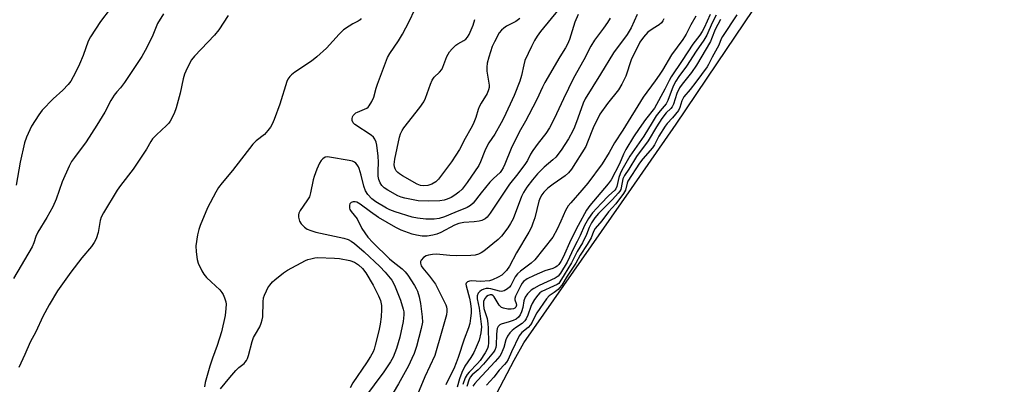
# Model space of a CAD drawing. Units: inches. Extents: x 1165771 to 1171771, y 549459 to 553459.
# Drawn here: x 1166753 to 1167092, y 550127 to 550253 of the extents above; entities that cross this region are included whole.
import ezdxf

# ---------------------------------------------------------------- set-up
doc = ezdxf.new("R2010")
doc.units = ezdxf.units.IN
doc.header["$MEASUREMENT"] = 0
for name, color, linetype in [('HYDRO-Stream Poly Centerlines', 142, 'Continuous'), ('HYDRO-Water Body', 4, 'Continuous'), ('Undefined', 1, 'Continuous')]:
    doc.layers.add(name, color=color, linetype=linetype)

msp = doc.modelspace()

# ---------------------------------------------------------------- linework, layer by layer
at = {"layer": 'HYDRO-Stream Poly Centerlines'}
msp.add_lwpolyline([(1166917.33, 550124.45), (1166923.29, 550135.74), (1166926.66, 550141.75), (1166963.76, 550194.8), (1166979.09, 550216.93), (1166993.15, 550237.63), (1167011.97, 550265.62), (1167071.79, 550355.23), (1167076.63, 550362.32), (1167080.24, 550369.16), (1167089.45, 550389.25), (1167094.71, 550398.26)], dxfattribs=at)
at = {"layer": 'HYDRO-Water Body'}
msp.add_polyline3d([(1166917.33, 550124.45, 0), (1166923.29, 550135.74, 0), (1166926.66, 550141.75, 0), (1166963.76, 550194.8, 0), (1166979.09, 550216.93, 0), (1166993.15, 550237.63, 0), (1167011.97, 550265.62, 0), (1167071.79, 550355.23, 0), (1167076.63, 550362.32, 0), (1167080.24, 550369.16, 0), (1167089.45, 550389.25, 0), (1167094.71, 550398.26, 0)], dxfattribs=at)
at = {"layer": 'Undefined'}
for points, elevation in [([(1166784.19, 550256.55), (1166780.9, 550252.16), (1166777.47, 550246.96), (1166776.71, 550245.41), (1166774.97, 550240.51), (1166773.71, 550237.58), (1166772.35, 550234.69), (1166770.7, 550231.71), (1166769.74, 550230.52), (1166767.97, 550228.64), (1166764.6, 550225.62), (1166760.87, 550221.74), (1166759.63, 550220.11), (1166757.11, 550216.17), (1166755.41, 550212.43), (1166754.74, 550210.53), (1166753.26, 550203.83), (1166751.83, 550195.93)], 212), ([(1166938.71, 550256.42), (1166932.42, 550248.76), (1166931.3, 550247.2), (1166930.37, 550245.69), (1166929.29, 550243.6), (1166927.03, 550238.82), (1166926.6, 550237.35), (1166925.9, 550233.67), (1166925.27, 550231.7), (1166923.34, 550226.72), (1166919.79, 550219.11), (1166918.86, 550217.34), (1166916.65, 550213.46), (1166914.58, 550210.45), (1166913.87, 550209.26), (1166913.19, 550207.7), (1166911.74, 550203.91), (1166911.12, 550202.69), (1166907.14, 550196.79), (1166905.37, 550194.52), (1166904.29, 550193.51), (1166902.87, 550192.43), (1166901.59, 550191.7), (1166900.25, 550191.09), (1166899.18, 550190.78), (1166897.79, 550190.55), (1166893.96, 550190.42), (1166890.29, 550190.56), (1166887.99, 550190.94), (1166885.72, 550191.42), (1166884.38, 550191.84), (1166883.28, 550192.3), (1166879.79, 550194.17), (1166878.58, 550195.02), (1166877.76, 550195.83), (1166877.15, 550196.78), (1166876.75, 550197.84), (1166876.56, 550198.97), (1166876.45, 550200.7), (1166876.64, 550203.89), (1166876.55, 550205.92), (1166876.08, 550209.66), (1166875.8, 550210.74), (1166875.4, 550211.75), (1166874.95, 550212.41), (1166874.08, 550213.13), (1166868.44, 550216.77), (1166867.9, 550217.39), (1166867.6, 550218.16), (1166867.54, 550218.69), (1166867.65, 550219.43), (1166867.88, 550219.88), (1166868.22, 550220.28), (1166868.87, 550220.78), (1166869.38, 550221.05), (1166871.84, 550222.02), (1166872.6, 550222.4), (1166873.03, 550222.75), (1166873.39, 550223.18), (1166874.33, 550224.65), (1166875.04, 550226.23), (1166875.84, 550229.25), (1166876.29, 550230.65), (1166879.73, 550239.8), (1166880.5, 550241.19), (1166883.47, 550245.56), (1166884.85, 550247.87), (1166887.21, 550252.19), (1166889.11, 550256.33)], 206), ([(1166802.59, 550254.81), (1166800.56, 550251.52), (1166798.72, 550246.92), (1166796.24, 550242.23), (1166795.09, 550240.2), (1166789.21, 550231.26), (1166787.79, 550229.37), (1166786.49, 550228.02), (1166785.6, 550226.84), (1166784.5, 550225.07), (1166782.4, 550221.01), (1166779.65, 550216.55), (1166775.95, 550210.88), (1166771.92, 550205.48), (1166770.94, 550204.04), (1166770.15, 550202.45), (1166767.72, 550197.05), (1166765.62, 550191.16), (1166764.46, 550188.43), (1166762.47, 550184.78), (1166759.35, 550179.77), (1166758.69, 550178.25), (1166757.99, 550176.06), (1166757.39, 550174.72), (1166750.9, 550163.83)], 210), ([(1166824.87, 550254.31), (1166821.65, 550249.32), (1166820.13, 550247.52), (1166813.32, 550240.34), (1166812.29, 550239.03), (1166810.77, 550236.18), (1166809.83, 550234.04), (1166809.39, 550232.47), (1166808.33, 550227.51), (1166806.98, 550222.53), (1166806.23, 550220.6), (1166804.93, 550217.92), (1166804.43, 550217.22), (1166803.67, 550216.4), (1166800.16, 550213.27), (1166798.78, 550211.82), (1166798.22, 550210.98), (1166796.73, 550208.3), (1166792.16, 550201.38), (1166787.78, 550195.77), (1166786.66, 550194.17), (1166781.95, 550186.41), (1166781.13, 550184.9), (1166780.77, 550183.81), (1166780.38, 550181.01), (1166780.05, 550179.63), (1166779.39, 550177.46), (1166778.78, 550176.21), (1166777.83, 550174.84), (1166774.49, 550170.88), (1166770.66, 550166), (1166766.15, 550159.54), (1166763.22, 550154.83), (1166761.08, 550150.78), (1166758.6, 550145.48), (1166756.67, 550141.88), (1166754.91, 550137.73), (1166752.8, 550133.22)], 208), ([(1166870.65, 550253.22), (1166870.32, 550252.79), (1166869.66, 550252.29), (1166867.83, 550251.39), (1166866.52, 550250.65), (1166864.55, 550249.32), (1166863.09, 550247.88), (1166858.66, 550242.99), (1166855.36, 550240.01), (1166853.52, 550238.57), (1166847.83, 550234.81), (1166846.65, 550233.89), (1166846.05, 550233.28), (1166845.38, 550232.39), (1166845.01, 550231.63), (1166842.67, 550223.8), (1166840.73, 550218.56), (1166839.99, 550216.94), (1166839.43, 550215.9), (1166838.56, 550214.71), (1166837.37, 550213.4), (1166834.5, 550211.15), (1166833.33, 550210.01), (1166826.33, 550201.02), (1166822.75, 550196.76), (1166821.52, 550195.08), (1166820.63, 550193.57), (1166817.75, 550188.13), (1166815.17, 550182.02), (1166814.74, 550180.69), (1166814.29, 550178.79), (1166813.78, 550175.01), (1166813.84, 550172.98), (1166814.13, 550170.39), (1166814.58, 550169.05), (1166815.8, 550166.47), (1166816.53, 550165.27), (1166817.44, 550164.22), (1166819, 550162.63), (1166821.94, 550159.89), (1166822.7, 550159.05), (1166823.15, 550158.32), (1166823.59, 550157.23), (1166824.02, 550155.83), (1166824.14, 550154.96), (1166824.11, 550153.49), (1166823.83, 550151.13), (1166822.54, 550145.52), (1166821.05, 550140.79), (1166819.41, 550136.38), (1166818.51, 550133.71), (1166816.96, 550128.04), (1166816.7, 550126.63)], 206), ([(1166945.41, 550254.59), (1166944.25, 550251.92), (1166942.35, 550246.05), (1166941.7, 550244.43), (1166941, 550243.18), (1166939.03, 550240.06), (1166933.87, 550231.18), (1166933.05, 550229.59), (1166931.09, 550225.33), (1166928.42, 550220.07), (1166927.21, 550217.89), (1166925.02, 550214.2), (1166922.24, 550208.58), (1166920.14, 550203.13), (1166919.57, 550201.85), (1166919.02, 550200.95), (1166918.49, 550200.33), (1166916.18, 550198.26), (1166914.99, 550196.95), (1166911.98, 550193.3), (1166909.26, 550189.74), (1166908.26, 550188.88), (1166907.09, 550188.22), (1166902.85, 550186.51), (1166899.35, 550185), (1166897.47, 550184.41), (1166895.77, 550184.24), (1166892.9, 550184.26), (1166890.08, 550184.6), (1166888.2, 550184.97), (1166882.36, 550186.76), (1166880.51, 550187.44), (1166879.33, 550188.06), (1166875.73, 550190.17), (1166874.31, 550191.2), (1166872.95, 550192.73), (1166872.18, 550193.99), (1166871.57, 550195.62), (1166870.65, 550199.42), (1166870, 550201.65), (1166869.77, 550202.18), (1166869.32, 550202.91), (1166868.77, 550203.54), (1166868.33, 550203.87), (1166867.62, 550204.17), (1166866.56, 550204.41), (1166859.77, 550205.54), (1166858.98, 550205.62), (1166858.26, 550205.5), (1166857.44, 550205.01), (1166856.91, 550204.45), (1166856.33, 550203.49), (1166855.35, 550201.43), (1166854.48, 550198.92), (1166854.18, 550197.79), (1166853.23, 550193.29), (1166852.81, 550191.93), (1166851.98, 550190.48), (1166849.69, 550187.23), (1166849.2, 550186.25), (1166849.11, 550185.71), (1166849.13, 550184.88), (1166849.26, 550184.04), (1166849.43, 550183.52), (1166850, 550182.62), (1166851.12, 550181.44), (1166852.03, 550180.85), (1166853.28, 550180.28), (1166855.03, 550179.78), (1166864.74, 550177.65), (1166866.14, 550177.24), (1166867.22, 550176.7), (1166868.37, 550175.83), (1166871.68, 550172.98), (1166877.05, 550167.99), (1166878.87, 550166.06), (1166881.16, 550163.24), (1166882.07, 550161.58), (1166884.15, 550156.37), (1166885.14, 550153.27), (1166885.31, 550152.42), (1166885.38, 550151.35), (1166885.11, 550149.03), (1166884, 550143.67), (1166882.82, 550139.8), (1166881.65, 550136.78), (1166880.75, 550135.16), (1166878.41, 550131.69), (1166871.78, 550122.85)], 204), ([(1166956.38, 550253.33), (1166955.45, 550251.86), (1166954.13, 550249.96), (1166951.02, 550245.78), (1166949.74, 550243.72), (1166947.3, 550239.04), (1166943.8, 550232.7), (1166940.35, 550225.65), (1166937.11, 550218.73), (1166935.45, 550215.69), (1166934.21, 550213.74), (1166931.54, 550210.38), (1166929.71, 550207.81), (1166928.99, 550206.6), (1166927.88, 550204.37), (1166927.26, 550203.38), (1166924.63, 550199.84), (1166921.68, 550196.25), (1166915.03, 550186.29), (1166914, 550184.92), (1166913.39, 550184.36), (1166912.92, 550184.07), (1166912.14, 550183.77), (1166911.31, 550183.56), (1166909.61, 550183.29), (1166905.95, 550183.11), (1166904.23, 550182.74), (1166902.82, 550182.13), (1166898.07, 550179.64), (1166896.72, 550179.09), (1166895.34, 550178.77), (1166893.38, 550178.44), (1166892.54, 550178.38), (1166891.68, 550178.43), (1166889.66, 550178.75), (1166888.26, 550179.12), (1166884.45, 550180.48), (1166882.57, 550181.34), (1166876.64, 550184.86), (1166873.91, 550186.74), (1166870.25, 550189.41), (1166869.15, 550190.08), (1166868.62, 550190.25), (1166867.89, 550190.24), (1166867.25, 550190), (1166866.8, 550189.53), (1166866.64, 550189.08), (1166866.58, 550188.58), (1166866.61, 550188.07), (1166866.78, 550187.57), (1166867.24, 550186.84), (1166869.26, 550184.38), (1166870.93, 550180.99), (1166872.96, 550178.06), (1166874.62, 550176.19), (1166880.44, 550170.64), (1166881.67, 550169.57), (1166884.8, 550167.13), (1166885.82, 550166.14), (1166886.71, 550164.97), (1166888.98, 550161.47), (1166889.58, 550160.44), (1166890.03, 550159.43), (1166890.64, 550157.56), (1166891.08, 550155.21), (1166891.67, 550150.59), (1166891.71, 550148.86), (1166891.34, 550146.63), (1166889.68, 550140.43), (1166888.89, 550138.05), (1166888.14, 550136.27), (1166886.89, 550133.8), (1166883.55, 550127.61), (1166881.62, 550124.51)], 202), ([(1166925.22, 550253.22), (1166923.92, 550252.22), (1166920.74, 550250.55), (1166919.75, 550249.93), (1166918.91, 550249.17), (1166918.2, 550248.27), (1166916.54, 550245.17), (1166915.79, 550243.59), (1166914.58, 550239.92), (1166914.06, 550237.91), (1166913.94, 550236.55), (1166913.94, 550235.18), (1166914.7, 550230.34), (1166914.69, 550229.52), (1166914.54, 550228.73), (1166914.02, 550227.47), (1166911.96, 550224.1), (1166911.31, 550222.89), (1166910.96, 550221.98), (1166910.16, 550219.22), (1166909.22, 550216.94), (1166908.45, 550215.46), (1166906.41, 550211.99), (1166904.49, 550208.21), (1166903.3, 550206.23), (1166901.74, 550203.95), (1166897.32, 550198.02), (1166896.34, 550197.06), (1166894.97, 550196.23), (1166893.62, 550195.84), (1166892.19, 550195.7), (1166891.03, 550195.85), (1166889.94, 550196.26), (1166884.88, 550199.18), (1166883.9, 550199.81), (1166883.27, 550200.33), (1166882.71, 550200.91), (1166882.32, 550201.56), (1166882.11, 550202.26), (1166882.04, 550203.02), (1166882.21, 550204.86), (1166883.89, 550212.41), (1166884.23, 550213.61), (1166884.77, 550214.74), (1166885.39, 550215.67), (1166890.82, 550222.63), (1166892.2, 550224.54), (1166892.81, 550225.82), (1166894.55, 550230.66), (1166895.11, 550231.98), (1166895.81, 550233.01), (1166897.67, 550234.84), (1166898.37, 550235.73), (1166898.73, 550236.48), (1166900.2, 550240.22), (1166901.01, 550241.77), (1166901.96, 550242.86), (1166903.25, 550244.03), (1166903.96, 550244.53), (1166905.97, 550245.64), (1166906.66, 550246.16), (1166907.23, 550246.79), (1166907.8, 550247.78), (1166909.23, 550250.97), (1166909.79, 550252.91)], 208), ([(1166965.71, 550254.66), (1166963.62, 550250.07), (1166962.19, 550247.73), (1166957.57, 550241.44), (1166953.1, 550234.07), (1166947.75, 550225.62), (1166947.05, 550224.12), (1166945.3, 550218.94), (1166944.14, 550215.91), (1166943.52, 550214.6), (1166942.01, 550211.85), (1166939.47, 550207.97), (1166937.67, 550205.6), (1166936.63, 550204.58), (1166933.71, 550202.17), (1166931.38, 550199.86), (1166929.59, 550197.81), (1166927.67, 550195.22), (1166926.53, 550193.35), (1166925.86, 550191.97), (1166922.99, 550184.4), (1166922.09, 550182.69), (1166921.13, 550181.25), (1166918.95, 550178.43), (1166917.78, 550177.23), (1166912.91, 550173.26), (1166911.98, 550172.68), (1166911.01, 550172.21), (1166909.91, 550171.9), (1166908.46, 550171.7), (1166903.52, 550171.61), (1166901.23, 550171.69), (1166896.6, 550172.17), (1166895.2, 550172.12), (1166893.82, 550171.91), (1166893.04, 550171.66), (1166892.08, 550171.01), (1166891.33, 550170.16), (1166891.13, 550169.67), (1166891.07, 550169.14), (1166891.15, 550168.6), (1166891.32, 550168.17), (1166891.88, 550167.33), (1166894.18, 550164.65), (1166896.27, 550161.88), (1166899.76, 550154.78), (1166900.04, 550154.1), (1166900.19, 550153.31), (1166900.19, 550152.44), (1166899.99, 550151.3), (1166898.45, 550145.73), (1166895.96, 550137.32), (1166892.62, 550129.98), (1166887.54, 550117.83)], 200), ([(1166974.84, 550253.07), (1166974.54, 550252.42), (1166974.06, 550251.77), (1166973.26, 550251.06), (1166971.14, 550249.83), (1166969.38, 550248.52), (1166967.82, 550246.83), (1166966.55, 550245.14), (1166963.61, 550239.02), (1166961.74, 550233.41), (1166960.36, 550230.61), (1166959.2, 550228.66), (1166955.45, 550224.06), (1166952.84, 550220.34), (1166950.48, 550215.61), (1166948.61, 550210.7), (1166947.96, 550209.27), (1166943.02, 550201.38), (1166941.98, 550200.11), (1166940.93, 550199.18), (1166939.79, 550198.32), (1166936.72, 550196.25), (1166934.88, 550194.84), (1166933.51, 550193.52), (1166932.81, 550192.6), (1166932.26, 550191.55), (1166931.83, 550190.44), (1166930.39, 550184.73), (1166929.78, 550182.83), (1166929.27, 550181.52), (1166928.38, 550179.8), (1166924.18, 550172.6), (1166921.68, 550168.03), (1166920.63, 550166.63), (1166919.03, 550165.02), (1166917.86, 550164.26), (1166915.83, 550163.32), (1166914.79, 550163.03), (1166911.74, 550162.81), (1166908.79, 550162.99), (1166907.98, 550162.96), (1166907.29, 550162.73), (1166906.85, 550162.27), (1166906.73, 550161.84), (1166906.77, 550161.35), (1166907.95, 550157.06), (1166908.3, 550155.23), (1166908.49, 550153.32), (1166908.5, 550151.93), (1166908.31, 550150.15), (1166908.02, 550148.37), (1166907.63, 550146.91), (1166906.15, 550142.96), (1166904.08, 550136.69), (1166903.37, 550134.78), (1166902.51, 550132.79), (1166900.35, 550128.55), (1166899.8, 550127.29)], 198), ([(1166985.91, 550254.02), (1166984.2, 550251.07), (1166982.52, 550247.88), (1166981.34, 550246.06), (1166977.45, 550240.71), (1166974.39, 550235.49), (1166973.25, 550233.75), (1166971.88, 550231.81), (1166967.69, 550226.19), (1166960.7, 550214.79), (1166957.92, 550210.47), (1166955.98, 550207.14), (1166953.59, 550203.31), (1166948.68, 550196.66), (1166946.68, 550194.2), (1166942.79, 550189.9), (1166941.96, 550188.79), (1166941.03, 550187.16), (1166939.45, 550183.52), (1166938.17, 550180.81), (1166936.65, 550178.03), (1166930.43, 550170.22), (1166929.2, 550169.13), (1166925.52, 550166.39), (1166924.51, 550165.46), (1166923.7, 550164.36), (1166922.15, 550161.47), (1166921.68, 550160.86), (1166921.08, 550160.32), (1166919.94, 550159.62), (1166919.46, 550159.44), (1166918.97, 550159.39), (1166918.22, 550159.5), (1166915.31, 550160.31), (1166914.49, 550160.4), (1166913.65, 550160.34), (1166912.84, 550160.15), (1166912.11, 550159.82), (1166911.47, 550159.37), (1166910.96, 550158.81), (1166910.61, 550157.88), (1166910.54, 550156.85), (1166911.22, 550153.68), (1166912.03, 550147.24), (1166912, 550146.17), (1166911.87, 550145.11), (1166911.22, 550142.58), (1166910.28, 550140.18), (1166909.44, 550138.37), (1166908.42, 550136.67), (1166906.37, 550133.69), (1166905.33, 550131.46), (1166904.53, 550129.33), (1166903.71, 550126.47)], 196), ([(1166990.84, 550254.61), (1166988.72, 550250), (1166988.07, 550248.76), (1166987.25, 550247.56), (1166984.79, 550244.43), (1166981.16, 550238.79), (1166977.37, 550233.21), (1166976.66, 550231.95), (1166975.18, 550228.91), (1166971.6, 550222.4), (1166968.57, 550218.47), (1166966.39, 550215.43), (1166964.44, 550212.53), (1166961.77, 550208.2), (1166960.94, 550206.62), (1166959.54, 550203.25), (1166956.74, 550197.77), (1166955.71, 550196.42), (1166949.4, 550188.96), (1166948.26, 550187.37), (1166945.38, 550182.08), (1166942.81, 550177.15), (1166940.16, 550171.18), (1166939.38, 550169.64), (1166938.76, 550168.69), (1166938.17, 550168.08), (1166937.57, 550167.68), (1166936.64, 550167.32), (1166933.94, 550166.5), (1166930.18, 550164.88), (1166927.83, 550163.75), (1166926.52, 550162.77), (1166926.04, 550162.17), (1166925.61, 550161.45), (1166923.74, 550157.7), (1166923.51, 550156.9), (1166923.52, 550156.5), (1166924.03, 550155.25), (1166924.13, 550154.67), (1166923.9, 550154), (1166923.56, 550153.66), (1166923.11, 550153.43), (1166922.32, 550153.25), (1166921.14, 550153.31), (1166919.69, 550153.58), (1166918.91, 550153.89), (1166918.46, 550154.26), (1166918.12, 550154.71), (1166916.47, 550157.51), (1166916.14, 550157.87), (1166915.61, 550158.19), (1166915.06, 550158.24), (1166914.4, 550158.04), (1166913.79, 550157.64), (1166913.26, 550156.99), (1166912.81, 550155.94), (1166912.74, 550154.83), (1166912.93, 550153.53), (1166913.98, 550150.08), (1166914.27, 550148.39), (1166914.38, 550146.7), (1166914.47, 550141.69), (1166914.38, 550140.57), (1166914.17, 550139.77), (1166913.39, 550138.23), (1166911.63, 550135.59), (1166910.71, 550134.55), (1166907.79, 550131.67), (1166907.13, 550130.8), (1166906.45, 550129.64), (1166905.64, 550127.43)], 194), ([(1166992.9, 550254.34), (1166991.47, 550251.8), (1166989.62, 550247.56), (1166988.64, 550245.76), (1166986.01, 550241.97), (1166982.69, 550236.81), (1166980.05, 550233.33), (1166978.96, 550231.7), (1166978.1, 550229.96), (1166976.23, 550225.08), (1166975.65, 550223.9), (1166973.54, 550221.44), (1166972.25, 550219.73), (1166970.8, 550217.5), (1166967.98, 550212.79), (1166963.18, 550205.88), (1166960.37, 550201.05), (1166959.77, 550199.83), (1166959.33, 550198.52), (1166958.7, 550195.45), (1166958.37, 550194.66), (1166958.01, 550194.24), (1166955.83, 550192.29), (1166953.23, 550189.64), (1166950.3, 550186.39), (1166948.93, 550184.46), (1166947.54, 550182.02), (1166946.04, 550178.59), (1166945.03, 550176.5), (1166943.87, 550174.36), (1166941.6, 550169.4), (1166939.31, 550165.63), (1166938.42, 550164.6), (1166937.47, 550163.95), (1166931.9, 550161.37), (1166930.11, 550160.43), (1166929.16, 550159.79), (1166927.93, 550158.58), (1166927.12, 550157.43), (1166926.68, 550156.15), (1166926.26, 550153.86), (1166925.85, 550152.42), (1166925.42, 550151.37), (1166924.87, 550150.54), (1166923.99, 550149.85), (1166922.97, 550149.37), (1166921.59, 550148.9), (1166918.8, 550148.14), (1166918.34, 550147.88), (1166917.85, 550147.33), (1166917.51, 550146.64), (1166917.33, 550145.87), (1166917.2, 550144.52), (1166917.14, 550140.89), (1166917, 550140.12), (1166916.66, 550139.24), (1166916.17, 550138.52), (1166912.74, 550134.32), (1166910.88, 550132.47), (1166908.84, 550130.74), (1166908.19, 550129.87), (1166907.75, 550128.85), (1166907.05, 550126.71)], 192), ([(1166994.38, 550252.92), (1166992.54, 550249.46), (1166991.31, 550246.2), (1166990.88, 550245.3), (1166986.11, 550237.24), (1166984.36, 550234.64), (1166981.11, 550230.7), (1166980.23, 550229.42), (1166979.3, 550227.48), (1166978.18, 550223.75), (1166977.77, 550222.86), (1166977.28, 550222.29), (1166975.65, 550220.8), (1166974.15, 550218.9), (1166972.28, 550216.04), (1166969.43, 550211.2), (1166965.39, 550205.77), (1166962.78, 550201.48), (1166961.29, 550199.28), (1166960.77, 550198.05), (1166960.2, 550194.96), (1166960.03, 550194.41), (1166959.75, 550193.89), (1166959.16, 550193.13), (1166957.18, 550191), (1166952.36, 550186.2), (1166951.14, 550184.68), (1166949.99, 550182.99), (1166949.1, 550181.32), (1166948.25, 550178.93), (1166946.81, 550176.1), (1166944.96, 550173.07), (1166943.1, 550169.25), (1166940.5, 550165.14), (1166939.09, 550162.68), (1166938.65, 550162.12), (1166938.16, 550161.76), (1166936.89, 550161.23), (1166932.88, 550159.31), (1166932.16, 550158.85), (1166931.46, 550158.13), (1166930.36, 550156.62), (1166929.55, 550155.2), (1166929.1, 550154.21), (1166928.01, 550151.2), (1166927.43, 550149.96), (1166927.02, 550149.3), (1166926.04, 550148.38), (1166923.82, 550146.88), (1166922.66, 550145.99), (1166921.86, 550145.17), (1166921.05, 550143.99), (1166920.46, 550142.76), (1166919.76, 550140.1), (1166919.46, 550139.26), (1166918.84, 550137.9), (1166918.39, 550137.16), (1166916.74, 550135.25), (1166910.68, 550128.81), (1166909.76, 550127.69), (1166909.11, 550126.76)], 190), ([(1167000, 550254.53), (1166995.02, 550247.03), (1166994.64, 550246.29), (1166993.78, 550244.04), (1166991.44, 550239.9), (1166990.25, 550237.43), (1166989.79, 550236.64), (1166985.87, 550231.31), (1166983.87, 550228.81), (1166981.76, 550226.33), (1166981, 550224.97), (1166980.31, 550222.61), (1166979.86, 550221.64), (1166977.8, 550219.06), (1166975.96, 550217.09), (1166975.26, 550216.17), (1166973.15, 550212.81), (1166971.62, 550209.76), (1166970.98, 550208.77), (1166967.64, 550205.01), (1166966.49, 550203.46), (1166962.5, 550197.28), (1166962.22, 550196.56), (1166961.62, 550194.2), (1166960.96, 550193.02), (1166958.32, 550189.55), (1166955.76, 550186.77), (1166953.46, 550183.66), (1166951.19, 550181.01), (1166950.65, 550180), (1166949.8, 550177.76), (1166948.5, 550175.49), (1166946.1, 550171.8), (1166944.58, 550169.1), (1166941.6, 550164.6), (1166939.71, 550161.57), (1166938.99, 550160.59), (1166938.42, 550159.99), (1166937.12, 550158.97), (1166935.4, 550157.82), (1166934.45, 550156.79), (1166931.13, 550152.04), (1166930.55, 550150.96), (1166929.58, 550148.82), (1166928.98, 550147.84), (1166928.2, 550147.03), (1166926.01, 550145.29), (1166925.07, 550144.08), (1166922.37, 550138.61), (1166921.23, 550135.94), (1166920.68, 550135.02), (1166920.04, 550134.24), (1166918.18, 550132.35), (1166916.32, 550129.91), (1166913.79, 550127.19)], 188), ([(1166822.26, 550125.92), (1166825.39, 550129.78), (1166827.49, 550132.18), (1166828.53, 550133.19), (1166830.32, 550134.63), (1166830.72, 550135.03), (1166831.12, 550135.58), (1166831.48, 550136.33), (1166831.87, 550137.39), (1166833.15, 550142.14), (1166833.6, 550143.51), (1166834.22, 550144.74), (1166835.74, 550147.2), (1166836.26, 550148.5), (1166836.56, 550149.57), (1166836.75, 550150.65), (1166836.91, 550155.81), (1166837.06, 550157.18), (1166837.33, 550158.1), (1166838.01, 550159.64), (1166838.54, 550160.63), (1166839.18, 550161.56), (1166840.1, 550162.63), (1166840.94, 550163.4), (1166843.86, 550165.73), (1166845.26, 550166.74), (1166851.48, 550169.98), (1166852.25, 550170.31), (1166853.35, 550170.64), (1166854.75, 550170.94), (1166855.61, 550171.01), (1166861.47, 550170.87), (1166863.22, 550170.68), (1166866.71, 550169.98), (1166868.34, 550169.41), (1166869.71, 550168.57), (1166871.14, 550167.22), (1166872.29, 550165.76), (1166874.8, 550161.57), (1166876.67, 550157.9), (1166877.32, 550156.27), (1166877.67, 550154.58), (1166877.68, 550153.17), (1166877.52, 550150.61), (1166877.19, 550148.08), (1166876.74, 550145.89), (1166875.52, 550140.94), (1166875.12, 550139.55), (1166874.73, 550138.59), (1166873.9, 550137.06), (1166872.52, 550134.83), (1166867.76, 550128), (1166866.81, 550126.27)], 206)]:
    msp.add_lwpolyline(points, dxfattribs=dict(at, elevation=elevation))

doc.saveas('drawing.dxf')
